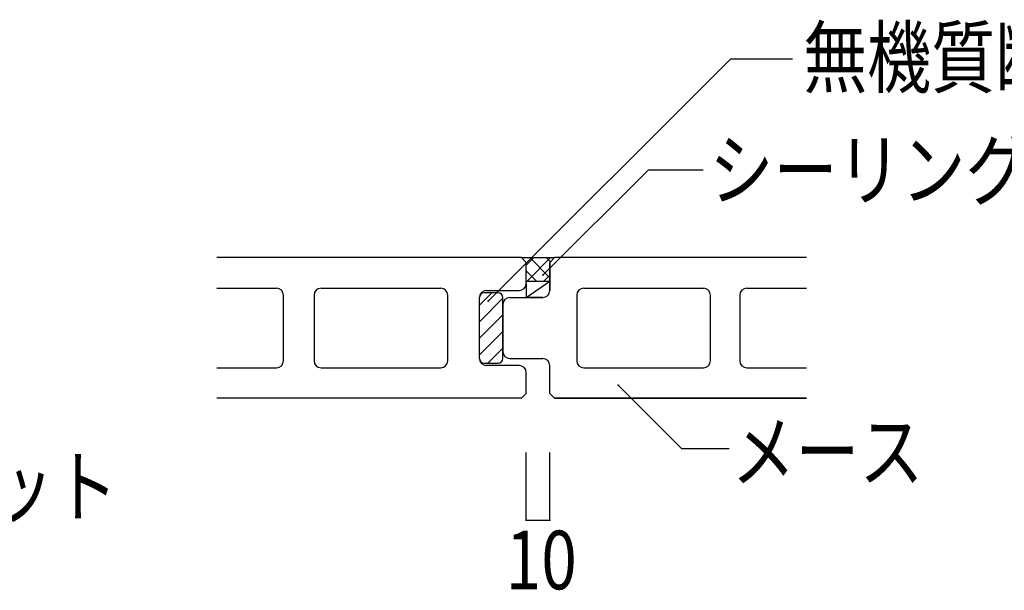
# Model space of a CAD drawing. Extents: x 1046 to 4896, y 808 to 3408.
# Drawn here: x 3720 to 4140, y 1202 to 1445 of the extents above; entities that cross this region are included whole.
import ezdxf

# ---------------------------------------------------------------- set-up
doc = ezdxf.new("R2010")
doc.units = 0
doc.header["$MEASUREMENT"] = 0
for name, color, linetype in [('_0-0_メ__ス', 7, 'CONTINUOUS'), ('_0-4_その他資材', 7, 'CONTINUOUS'), ('_0-9_部材名__寸法', 7, 'CONTINUOUS')]:
    doc.layers.add(name, color=color, linetype=linetype)
doc.styles.get("Standard").update_dxf_attribs({"font": 'txt', "bigfont": 'bigfont.shx'})

msp = doc.modelspace()

# ---------------------------------------------------------------- linework, layer by layer
at = {"layer": '_0-0_メ__ス', "color": 2, "linetype": 'Continuous'}
for p, q in [((3933.7, 1343.69), (3803.7, 1343.69)), ((3935.7, 1341.69), (3933.7, 1343.69)), ((3945.7, 1341.69), (3947.7, 1343.69)), ((4055.2, 1343.69), (3947.7, 1343.69)), ((3935.7, 1332.69), (3935.7, 1341.69)), ((3945.7, 1341.69), (3945.7, 1329.69)), ((3803.7, 1330.69), (3829.2, 1330.69)), ((3832.2, 1299.69), (3832.2, 1327.69)), ((3845.2, 1327.69), (3845.2, 1299.69)), ((3848.2, 1330.69), (3899.2, 1330.69)), ((3902.2, 1299.69), (3902.2, 1327.69)), ((3915.7, 1300.69), (3915.7, 1326.69)), ((3918.7, 1329.69), (3932.7, 1329.69)), ((3928.7, 1326.69), (3942.7, 1326.69)), ((3957.2, 1327.69), (3957.2, 1299.69)), ((3960.2, 1330.69), (4011.2, 1330.69)), ((4014.2, 1299.69), (4014.2, 1327.69)), ((4026.7, 1327.69), (4026.7, 1299.69)), ((4029.7, 1330.69), (4055.2, 1330.69)), ((3925.7, 1323.69), (3925.7, 1303.69)), ((3932.7, 1297.69), (3918.7, 1297.69)), ((3928.7, 1300.69), (3942.7, 1300.69)), ((3945.7, 1285.69), (3945.7, 1297.69)), ((3803.7, 1296.69), (3829.2, 1296.69)), ((3848.2, 1296.69), (3899.2, 1296.69)), ((3935.7, 1285.69), (3935.7, 1294.69)), ((3960.2, 1296.69), (4011.2, 1296.69)), ((4029.7, 1296.69), (4055.2, 1296.69)), ((3933.7, 1283.69), (3935.7, 1285.69)), ((3947.7, 1283.69), (3945.7, 1285.69)), ((3933.7, 1283.69), (3803.7, 1283.69)), ((3947.7, 1283.69), (4055.2, 1283.69)), ((4055.2, 1283.69), (3947.7, 1283.69))]:
    msp.add_line(p, q, dxfattribs=at)
for centre, start, end in [((3932.7, 1332.69), 270, 0), ((3829.2, 1327.69), 0, 90), ((3848.2, 1327.69), 90, 180), ((3899.2, 1327.69), 0, 90), ((3918.7, 1326.69), 90, 180), ((3928.7, 1323.69), 90, 180), ((3942.7, 1329.69), 270, 0), ((3960.2, 1327.69), 90, 180), ((4011.2, 1327.69), 0, 90), ((4029.7, 1327.69), 90, 180), ((3928.7, 1303.69), 180, 270), ((3829.2, 1299.69), 270, 0), ((3848.2, 1299.69), 180, 270), ((3899.2, 1299.69), 270, 0), ((3918.7, 1300.69), 180, 270), ((3932.7, 1294.69), 0, 90), ((3942.7, 1297.69), 0, 90), ((3960.2, 1299.69), 180, 270), ((4011.2, 1299.69), 270, 0), ((4029.7, 1299.69), 180, 270)]:
    msp.add_arc(centre, 3, start, end, dxfattribs=at)
at = {"layer": '_0-4_その他資材', "color": 7, "linetype": 'Continuous'}
for p, q in [((3933.7, 1343.69), (3947.7, 1343.69)), ((3945.7, 1341.69), (3947.7, 1343.69)), ((3935.71, 1332.65), (3935.7, 1341.69)), ((3945.7, 1333.69), (3945.7, 1341.69)), ((3935.7, 1333.69), (3945.7, 1333.69)), ((3935.71, 1326.69), (3945.7, 1333.69)), ((3935.71, 1332.65), (3935.71, 1326.69)), ((3945.7, 1329.69), (3945.7, 1333.69)), ((3915.7, 1323.42), (3920.97, 1328.69)), ((3915.7, 1300.69), (3915.7, 1326.69)), ((3923.7, 1328.69), (3917.7, 1328.69)), ((3925.7, 1300.69), (3925.7, 1326.69)), ((3942.7, 1326.69), (3935.71, 1326.69)), ((3915.7, 1316.35), (3925.7, 1326.35)), ((3915.7, 1309.28), (3925.7, 1319.28)), ((3915.7, 1302.21), (3925.7, 1312.21)), ((3919.26, 1298.69), (3925.7, 1305.14)), ((3917.7, 1298.69), (3923.7, 1298.69))]:
    msp.add_line(p, q, dxfattribs=at)
at = {"layer": '_0-4_その他資材', "color": 4, "linetype": 'Continuous'}
for p, q in [((3938.97, 1343.69), (3935.7, 1340.43)), ((3946.04, 1343.69), (3936.04, 1333.69)), ((3945.7, 1335.14), (3937.15, 1343.69)), ((3945.96, 1341.95), (3944.22, 1343.69)), ((3940.08, 1333.69), (3935.7, 1338.07)), ((3945.7, 1336.28), (3943.11, 1333.69))]:
    msp.add_line(p, q, dxfattribs=at)
at = {"layer": '_0-4_その他資材', "color": 7, "linetype": 'Continuous'}
for centre, radius, start, end in [((3917.7, 1326.69), 2, 90, 180), ((3923.7, 1326.69), 2, 0, 90), ((3942.7, 1329.69), 3, 270, 0), ((3917.7, 1300.69), 2, 180, 270), ((3923.7, 1300.69), 2, 270, 0)]:
    msp.add_arc(centre, radius, start, end, dxfattribs=at)
at = {"layer": '_0-9_部材名__寸法', "color": 7, "linetype": 'Continuous'}
for p, q in [((3919.48, 1325.18), (4022.86, 1428.57)), ((4022.86, 1428.57), (4049.22, 1428.57)), ((3942.77, 1336.2), (3987.78, 1381.21)), ((3987.78, 1381.21), (4011.05, 1381.21)), ((3974.81, 1289.25), (4001.82, 1262.24)), ((3935.71, 1231.65), (3935.71, 1260.59)), ((3945.7, 1231.65), (3945.7, 1260.59)), ((4001.82, 1262.24), (4022.15, 1262.24)), ((3935.71, 1231.65), (3945.7, 1231.65))]:
    msp.add_line(p, q, dxfattribs=at)
at = {"layer": '_0-9_部材名__寸法', "color": 7}
for p in [(3942.77, 1336.2), (3919.48, 1325.18), (3974.81, 1289.25), (3935.71, 1231.65), (3945.7, 1231.65)]:
    msp.add_point(p, dxfattribs=at)

# ---------------------------------------------------------------- texts
at = {"layer": '_0-9_部材名__寸法', "color": 7, "width": 0.8}
for s, p in [('無機質断熱材', (4053.73, 1416.56)), ('シーリング材', (4013.79, 1368.64)), ('メース', (4023.15, 1248.49)), ('メース凸カット', (3570.55, 1233.47)), ('10', (3926.95, 1202.23))]:
    msp.add_text(s, height=25, dxfattribs=at).set_placement(p)

doc.saveas('drawing.dxf')
